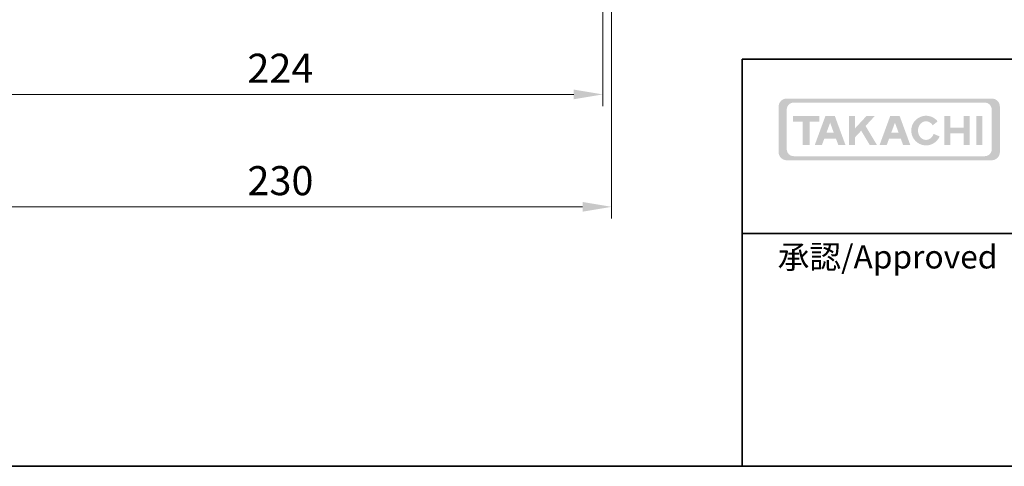
# Model space of a CAD drawing. Units: millimetres. Extents: x 0 to 6687, y 0 to 1124.
# Drawn here: x 2165 to 2504, y 0 to 154 of the extents above; entities that cross this region are included whole.
import ezdxf
from ezdxf.enums import TextEntityAlignment as Align

# ---------------------------------------------------------------- set-up
doc = ezdxf.new("R2010")
doc.units = ezdxf.units.MM
for name, color, linetype, lineweight in [('Border (ISO)', 7, 'Continuous', 35), ('Dimension (ISO)', 7, 'Continuous', 18), ('Hatch (ISO)', 1, 'Continuous', 18), ('Title (ISO)', 7, 'Continuous', 35)]:
    doc.layers.add(name, color=color, linetype=linetype, lineweight=lineweight)
doc.styles.add('Note Text (TK)', font='txt')
doc.styles.add('文字スタイル67', font='arial.ttf')
doc.dimstyles.new('Default - Method 1b (TK)', dxfattribs={"dimscale": 4, "dimtxt": 2.5, "dimasz": 2.5, "dimexe": 1, "dimexo": 1.499999999999999, "dimgap": 1, "dimtad": 1, "dimtoh": 1, "dimrnd": 1e-08, "dimdsep": 46, "dimtxsty": 'Note Text (TK)', "dimcen": 0.09, "dimdle": 5, "dimclrd": 100, "dimclre": 100, "dimclrt": 7, "dimadec": 1, "dimazin": 1, "dimtfac": 1, "dimtmove": 0, "dimatfit": 3, "dimfxl": 1, "dimtolj": 1, "dimlwd": -1, "dimlwe": -1, "dimarcsym": 0})

# ---------------------------------------------------------------- blocks, each defined once
blk = doc.blocks.new('図面枠 tk図枠')
at = {"layer": 'Border (ISO)'}
blk.add_line((14.50000000000001, 8.000000000000007), (405.4999999999999, 8.000000000000007), dxfattribs=at)
blk = doc.blocks.new('表題欄 tk表題欄')
at = {"layer": 'Hatch (ISO)'}
h = blk.add_hatch(color=256, dxfattribs=at)
edge = h.paths.add_edge_path(flags=0)
edge.add_arc((95.57537688673352, 236.2990653650367), 0.5958259999999996, 269.9999999999897, 360)
edge.add_line((96.17120288673351, 236.2990653650368), (96.17120288673348, 239.7107813650365))
edge.add_arc((95.5753768867335, 239.7107813650366), 0.5958259999999996, 0, 90.0000000000068)
edge.add_line((95.57537688673342, 240.3066073650366), (79.13710888673356, 240.3066073650366))
edge.add_arc((79.13710888673353, 239.7107813650366), 0.5958259999999996, 89.99999999999744, 180)
edge.add_line((78.54128288673353, 239.7107813650365), (78.54128288673331, 236.2990653650368))
edge.add_arc((79.13710888673332, 236.2990653650365), 0.5958259999999996, 180, 270.0000000000231)
edge.add_line((79.13710888673356, 235.7032393650365), (95.57537688673342, 235.7032393650367))
edge = h.paths.add_edge_path()
edge.add_line((77.83935088673357, 239.9556413650366), (77.83935088673357, 236.0542053650368))
edge.add_arc((78.54128288673346, 236.0542053650367), 0.7019319999998935, 180, 270.0000000000087)
edge.add_line((78.54128288673357, 235.3522733650368), (96.17120288673352, 235.3522733650368))
edge.add_arc((96.17120288673351, 236.0542053650367), 0.7019319999998921, 270, 360)
edge.add_line((96.8731348867334, 236.0542053650368), (96.87313488673352, 239.9556413650366))
edge.add_arc((96.1712028867336, 239.9556413650367), 0.7019319999998921, 0, 90.00000000000873)
edge.add_line((96.17120288673348, 240.6575733650367), (78.54128288673357, 240.6575733650366))
edge.add_arc((78.54128288673357, 239.9556413650366), 0.7019319999999984, 90, 180)
for points in [[(79.07181288673355, 239.1476033650369), (79.07181288673355, 238.6578833650367), (79.92066088673353, 238.6578833650367), (79.92066088673353, 236.6581933650368), (80.50832488673353, 236.6581933650368), (80.50832488673353, 238.6578833650367), (81.35717288673355, 238.6578833650367), (81.35717288673355, 239.1476033650369)], [(85.68407849525303, 236.6581933650368), (84.9434673993943, 237.8918698287545), (84.41792288673358, 237.3246628822781), (84.41792288673358, 236.6581933650368), (83.89555488673355, 236.6581933650368), (83.89555488673355, 239.1476033650369), (84.41792288673358, 239.1476033650369), (84.41792288673358, 238.0993979968839), (85.38913556809511, 239.1476033650369), (86.10696490847272, 239.1476033650369), (85.31925422435492, 238.2974470774499), (86.30334488673353, 236.6581933650368)], [(92.09142939614459, 239.1476033650369), (92.09142939614459, 236.6581933650368), (92.60971639614465, 236.6581933650368), (92.60971639614465, 237.6580383650368), (93.76872039614462, 237.6580383650368), (93.76872039614462, 236.6581933650368), (94.28700739614459, 236.6581933650368), (94.28700739614459, 239.1476033650369), (93.76872039614462, 239.1476033650369), (93.76872039614462, 238.1477583650367), (92.60971639614465, 238.1477583650367), (92.60971639614465, 239.1476033650369)], [(94.84202339614467, 239.1476033650369), (94.84202339614467, 236.6581933650368), (95.36439139614473, 236.6581933650368), (95.36439139614473, 239.1476033650369)]]:
    blk.add_hatch(color=256, dxfattribs=at).paths.add_polyline_path(points)
h = blk.add_hatch(color=256, dxfattribs=at)
h.paths.add_polyline_path([(82.59020695886475, 237.7110913650368), (81.95242681460243, 237.7110913650368), (82.27131688673356, 238.5794973650367)], flags=0)
h.paths.add_polyline_path([(82.77903014574996, 237.1968853650368), (81.76360362771717, 237.1968853650368), (81.56578886050404, 236.6581933650368), (80.94907288673355, 236.6581933650368), (81.86321688673357, 239.1476033650369), (82.67941688673353, 239.1476033650369), (83.59356088673351, 236.6581933650368), (82.97684491296302, 236.6581933650368)])
h = blk.add_hatch(color=256, dxfattribs=at)
h.paths.add_polyline_path([(87.52707281460246, 237.7110913650368), (88.16485295886469, 237.7110913650368), (87.84596288673359, 238.5794973650367)], flags=0)
h.paths.add_polyline_path([(87.14043486050403, 236.6581933650368), (87.3382496277172, 237.1968853650368), (88.35367614574989, 237.1968853650368), (88.551490912963, 236.6581933650368), (89.16820688673343, 236.6581933650368), (88.25406288673352, 239.1476033650369), (87.43786288673356, 239.1476033650369), (86.52371888673358, 236.6581933650368)])
h = blk.add_hatch(color=256, dxfattribs=at)
edge = h.paths.add_edge_path()
edge.add_arc((90.52309888673334, 237.9028983650369), 1.273272000000011, 38.55054079078439, 336.5820184016556)
edge.add_line((91.69149139614446, 237.3968543650369), (91.17255542714857, 237.6216113977801))
edge.add_ellipse((90.52309888673352, 237.9028983650369), major_axis=(0, -0.7998759999999119), ratio=0.8673469387756529, start_angle=128.5505407907963, end_angle=426.582018401653, ccw=False)
edge.add_line((91.09381514418376, 238.3576891122095), (91.51887237036831, 238.6964075050431))
at = {"layer": 'Title (ISO)'}
for p, q in [((74.70882392282105, 244.052739026017), (255.7088239228211, 244.052739026017)), ((74.70882392282105, 209.052739026017), (74.70882392282105, 244.052739026017)), ((74.70882392282105, 229.052739026017), (230.7088239228211, 229.052739026017)), ((255.7088239228211, 209.052739026017), (74.70882392282105, 209.052739026017))]:
    blk.add_line(p, q, dxfattribs=at)
at = {"layer": 'Title (ISO)', "color": 1, "insert": (87.20882392282108, 227.052739026017), "char_height": 2.000000029802322, "attachment_point": 5, "line_spacing_factor": 1.5, "style": 'Note Text (TK)'}
blk.add_mtext('\\fＭＳ Ｐゴシック|b0|i0;\\H2.0000;承認/Approved', dxfattribs=at)
at = {"layer": 'Title (ISO)', "color": 7}
for tag, p, height, style in [('<品名>_001', (157.4957557410029, 235.6393867532898), 2.5, 'Note Text (TK)'), ('<Title>_001', (157.7088239228211, 230.5520568828656), 2.000000029802322, '文字スタイル67'), ('<尺度>_001', (240.3466080137302, 222.302739026017), 2.5, 'Note Text (TK)'), ('<ページ_No.>_001', (237.9488807410029, 213.302739026017), 2.5, 'Note Text (TK)'), ('<総ページ数>_001', (246.7997330137301, 213.302739026017), 2.5, 'Note Text (TK)'), ('作成日_001', (175.617914831912, 211.2814322078352), 2.5, 'Note Text (TK)')]:
    blk.add_attdef(tag, p, '', height=height, dxfattribs=dict(at, style=style))
at = {"layer": 'Title (ISO)', "color": 7, "style": 'Note Text (TK)'}
blk.add_attdef('<承認>', text='', height=2.5, dxfattribs=at).set_placement((87.20882392282108, 217.052739026017), align=Align.MIDDLE_CENTER)
blk = doc.blocks.new('*D41')
at = {"layer": 'Defpoints', "color": 0}
for p in [(2142.053549810059, 219.135506081564), (2366.053549808762, 219.1355060815586), (2142.053549810059, 127.8270449902835)]:
    blk.add_point(p, dxfattribs=at)
at = {"layer": 'Dimension (ISO)', "color": 100}
for p, q in [((2142.053549810059, 213.135506081564), (2142.053549810059, 123.8270449902835)), ((2366.053549808762, 213.1355060815586), (2366.053549808762, 123.8270449902835)), ((2356.053549808762, 127.8270449902835), (2152.053549810059, 127.8270449902835))]:
    blk.add_line(p, q, dxfattribs=at)
for points in [[(2152.053549810059, 129.4937116569502), (2152.053549810059, 126.1603783236169), (2142.053549810059, 127.8270449902835)], [(2356.053549808762, 129.4937116569502), (2356.053549808762, 126.1603783236169), (2366.053549808762, 127.8270449902835)]]:
    blk.add_solid(points, dxfattribs=at)
at = {"layer": 'Dimension (ISO)', "color": 7, "insert": (2243.741049809411, 136.8270449902835), "char_height": 10, "attachment_point": 4, "style": 'Note Text (TK)'}
blk.add_mtext('\\A1;224', dxfattribs=at)
blk = doc.blocks.new('*D42')
at = {"layer": 'Defpoints', "color": 0}
for p in [(2139.053549807861, 213.5355060815636), (2369.053549807857, 213.535506081558), (2369.053549807857, 89.188730970369)]:
    blk.add_point(p, dxfattribs=at)
at = {"layer": 'Dimension (ISO)', "color": 100}
for p, q in [((2139.053549807861, 207.5355060815636), (2139.053549807861, 85.18873097036897)), ((2369.053549807857, 207.535506081558), (2369.053549807857, 85.188730970369)), ((2149.053549807861, 89.188730970369), (2359.053549807858, 89.188730970369))]:
    blk.add_line(p, q, dxfattribs=at)
for points in [[(2149.053549807861, 90.85539763703565), (2149.053549807861, 87.52206430370231), (2139.053549807861, 89.188730970369)], [(2359.053549807858, 90.85539763703565), (2359.053549807858, 87.52206430370231), (2369.053549807857, 89.188730970369)]]:
    blk.add_solid(points, dxfattribs=at)
at = {"layer": 'Dimension (ISO)', "color": 7, "insert": (2243.769458898769, 98.188730970369), "char_height": 10, "attachment_point": 4, "style": 'Note Text (TK)'}
blk.add_mtext('\\A1;230', dxfattribs=at)

msp = doc.modelspace()

# ---------------------------------------------------------------- block references
at = {"xscale": 4, "yscale": 4, "zscale": 4}
for name, p in [('図面枠 tk図枠', (1516, -31.99999999999997)), ('表題欄 tk表題欄', (2115.164704308716, -836.210956104068))]:
    msp.add_blockref(name, p, dxfattribs=at)

# ---------------------------------------------------------------- dimensions: what is measured, and where the dimension line sits
at = {"layer": 'Dimension (ISO)', "color": 100}
for base, p1, p2, picture, middle in [((2142.053549810059, 127.8270449902835), (2366.053549808762, 219.1355060815586), (2142.053549810059, 219.135506081564), '*D41', (2254.053549809411, 127.8270449902835)), ((2369.053549807857, 89.188730970369), (2139.053549807861, 213.5355060815636), (2369.053549807857, 213.535506081558), '*D42', (2254.05354980786, 89.188730970369))]:
    dim = msp.add_linear_dim(base=base, p1=p1, p2=p2, angle=180, dimstyle='Default - Method 1b (TK)', override={"dimtoh": 0, "dimdec": 2, "dimtp": 0, "dimtm": 0, "dimtdec": 2, "dimtofl": 0, "dimatfit": 1}, dxfattribs=at)
    dim.commit()
    dim.dimension.update_dxf_attribs({"geometry": picture, "text_midpoint": middle, "dimtype": 160})

doc.saveas('drawing.dxf')
